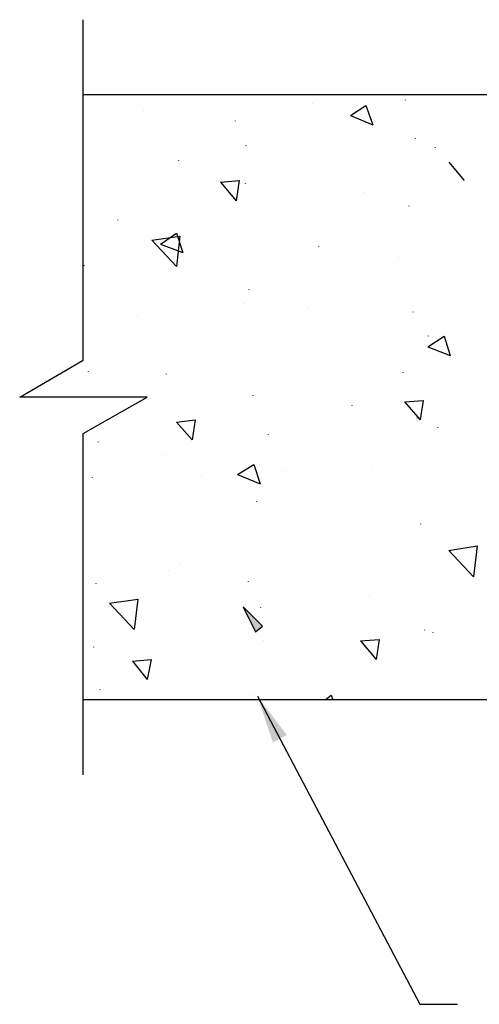
# Model space of a CAD drawing. Extents: x 0 to 219, y -8 to 280.
# Drawn here: x 51 to 74, y 181 to 229 of the extents above; entities that cross this region are included whole.
import ezdxf

# ---------------------------------------------------------------- set-up
doc = ezdxf.new("R2010")
doc.units = 0
doc.header["$LTSCALE"] = 10
doc.header["$MEASUREMENT"] = 0
for name, color, linetype in [('CADdetails-1-FINE', 1, 'CONTINUOUS'), ('CADdetails-7-VERYFINE', 7, 'CONTINUOUS'), ('CADdetails-9-EXTRAFINE', 9, 'CONTINUOUS')]:
    doc.layers.add(name, color=color, linetype=linetype)
doc.styles.add('CADdetails-DIMENSIONS', font='ARIALN.TTF', dxfattribs={"height": 2.38})
doc.dimstyles.new('CADdetails-DIM', dxfattribs={"dimtxt": 2.38, "dimasz": 2.38, "dimexe": 0.5, "dimexo": 1.5, "dimgap": 1, "dimtad": 1, "dimzin": 0, "dimdsep": 46, "dimtxsty": 'CADdetails-DIMENSIONS', "dimcen": 1, "dimclrd": 256, "dimclre": 256, "dimclrt": 256, "dimadec": 0, "dimazin": 0, "dimtfac": 1, "dimtofl": 0, "dimtmove": 0, "dimatfit": 3, "dimfxl": 1, "dimtolj": 1, "dimtzin": 0, "dimarcsym": 0})

msp = doc.modelspace()

# ---------------------------------------------------------------- hatches: boundary and pattern name
at = {"layer": 'CADdetails-9-EXTRAFINE'}
msp.add_hatch(color=256, dxfattribs=at).paths.add_polyline_path([(63.233, 199.287), (62.274, 200.247), (62.888, 199.019)], flags=0)

# ---------------------------------------------------------------- linework, layer by layer
at = {"layer": 'CADdetails-1-FINE'}
for p, q in [((158.786, 225.651, 0), (54.33, 225.651, 0)), ((158.786, 195.642, 0), (54.33, 195.642, 0))]:
    msp.add_line(p, q, dxfattribs=at)
at = {"layer": 'CADdetails-9-EXTRAFINE'}
for p, q in [((65.727, 225.229, 0), (65.727, 225.238, 0)), ((70.332, 225.382, 0), (70.332, 225.392, 0)), ((57.323, 224.883, 0), (57.323, 224.893, 0)), ((67.608, 224.615, 0), (68.375, 225.113, 0)), ((68.375, 225.113, 0), (68.721, 224.154, 0)), ((61.89, 224.346, 0), (61.89, 224.356, 0)), ((67.608, 224.615, 0), (68.721, 224.154, 0)), ((65.842, 223.809, 0), (65.842, 223.818, 0)), ((70.831, 223.463, 0), (70.831, 223.473, 0)), ((62.427, 223.118, 0), (62.427, 223.128, 0)), ((71.829, 223.041, 0), (71.829, 223.051, 0)), ((59.089, 222.389, 0), (59.089, 222.398, 0)), ((72.481, 222.312, 0), (73.249, 221.391, 0)), ((61.161, 221.314, 0), (62.082, 221.391, 0)), ((61.161, 221.314, 0), (61.928, 220.393, 0)), ((62.082, 221.391, 0), (61.928, 220.393, 0)), ((62.389, 221.238, 0), (62.389, 221.247, 0)), ((68.298, 220.815, 0), (68.298, 220.825, 0)), ((70.524, 220.125, 0), (70.524, 220.134, 0)), ((56.057, 219.434, 0), (56.057, 219.444, 0)), ((57.745, 218.436, 0), (59.127, 218.628, 0)), ((57.745, 218.436, 0), (58.973, 217.131, 0)), ((58.168, 218.244, 0), (58.973, 218.782, 0)), ((58.973, 218.782, 0), (59.28, 217.822, 0)), ((59.127, 218.628, 0), (58.973, 217.131, 0)), ((58.168, 218.244, 0), (59.28, 217.822, 0)), ((66.034, 218.129, 0), (66.034, 218.139, 0)), ((69.987, 217.592, 0), (69.987, 217.602, 0)), ((54.407, 217.17, 0), (54.407, 217.179, 0)), ((62.581, 215.98, 0), (62.581, 215.99, 0)), ((62.274, 215.289, 0), (62.274, 215.299, 0)), ((65.497, 215.059, 0), (65.497, 215.069, 0)), ((57.055, 214.714, 0), (57.055, 214.723, 0)), ((70.716, 214.867, 0), (70.716, 214.877, 0)), ((71.445, 213.141, 0), (72.251, 213.678, 0)), ((71.484, 213.678, 0), (71.484, 213.687, 0)), ((72.251, 213.678, 0), (72.558, 212.718, 0)), ((60.24, 213.179, 0), (60.24, 213.188, 0)), ((71.445, 213.141, 0), (72.558, 212.718, 0)), ((54.599, 211.913, 0), (54.599, 211.922, 0)), ((58.475, 211.797, 0), (58.475, 211.807, 0)), ((70.217, 211.874, 0), (70.217, 211.884, 0)), ((62.773, 210.723, 0), (62.773, 210.733, 0)), ((70.294, 210.416, 0), (71.215, 210.493, 0)), ((71.215, 210.493, 0), (71.061, 209.533, 0)), ((67.684, 210.224, 0), (67.684, 210.234, 0)), ((70.294, 210.416, 0), (71.061, 209.533, 0)), ((58.973, 209.418, 0), (59.894, 209.533, 0)), ((59.894, 209.533, 0), (59.741, 208.536, 0)), ((70.908, 209.61, 0), (70.908, 209.62, 0)), ((58.973, 209.418, 0), (59.741, 208.536, 0)), ((71.944, 209.15, 0), (71.944, 209.159, 0)), ((63.54, 208.804, 0), (63.54, 208.814, 0)), ((54.445, 208.267, 0), (54.445, 208.277, 0)), ((55.098, 208.42, 0), (55.098, 208.43, 0)), ((58.398, 207.768, 0), (58.398, 207.778, 0)), ((62.005, 206.809, 0), (62.811, 207.308, 0)), ((62.811, 207.308, 0), (63.118, 206.348, 0)), ((54.791, 206.655, 0), (54.791, 206.665, 0)), ((60.201, 206.694, 0), (60.201, 206.703, 0)), ((62.005, 206.809, 0), (63.118, 206.348, 0)), ((64.384, 206.962, 0), (64.384, 206.972, 0)), ((68.644, 207.039, 0), (68.644, 207.049, 0)), ((62.964, 205.466, 0), (62.964, 205.475, 0)), ((71.1, 204.353, 0), (71.1, 204.362, 0)), ((72.481, 203.048, 0), (73.901, 203.278, 0)), ((73.901, 203.278, 0), (73.709, 201.743, 0)), ((72.481, 203.048, 0), (73.709, 201.743, 0)), ((59.127, 202.396, 0), (59.127, 202.405, 0)), ((58.59, 202.05, 0), (58.59, 202.06, 0)), ((54.982, 201.398, 0), (54.982, 201.407, 0)), ((62.542, 201.513, 0), (62.542, 201.523, 0)), ((68.337, 200.822, 0), (68.337, 200.832, 0)), ((68.529, 200.746, 0), (68.529, 200.755, 0)), ((55.635, 200.439, 0), (57.055, 200.63, 0)), ((55.635, 200.439, 0), (56.863, 199.134, 0)), ((57.055, 200.63, 0), (56.863, 199.134, 0)), ((63.156, 200.208, 0), (63.156, 200.218, 0)), ((71.292, 199.095, 0), (71.292, 199.105, 0)), ((71.714, 198.98, 0), (71.714, 198.99, 0)), ((63.271, 198.597, 0), (63.271, 198.606, 0)), ((68.107, 198.558, 0), (69.028, 198.635, 0)), ((68.107, 198.558, 0), (68.874, 197.637, 0)), ((69.028, 198.635, 0), (68.874, 197.637, 0)), ((54.867, 198.251, 0), (54.867, 198.261, 0)), ((56.786, 197.56, 0), (57.707, 197.637, 0)), ((56.786, 197.56, 0), (57.515, 196.639, 0)), ((57.707, 197.637, 0), (57.515, 196.639, 0)), ((55.174, 196.141, 0), (55.174, 196.15, 0)), ((62.773, 195.834, 0), (62.773, 195.843, 0)), ((66.341, 195.642, 0), (66.648, 195.872, 0)), ((66.648, 195.872, 0), (66.725, 195.642, 0))]:
    msp.add_line(p, q, dxfattribs=at)
msp.add_lwpolyline([(54.33, 191.919), (54.33, 208.843), (57.515, 210.646), (51.183, 210.646), (54.33, 212.488), (54.33, 229.373)], dxfattribs=at)
msp.add_lwpolyline([(63.233, 199.287), (62.274, 200.247), (62.888, 199.019)], close=True, dxfattribs=at)
msp.add_lwpolyline([(63.233, 199.287), (62.274, 200.247), (62.888, 199.019)], close=True, dxfattribs=at)

# ---------------------------------------------------------------- leaders
at = {"layer": 'CADdetails-7-VERYFINE', "annotation_type": 0, "has_hookline": 1, "hookline_direction": 0, "text_width": 70.741}
msp.add_leader([(62.99, 195.816), (71.044, 180.537), (72.914, 180.537)], dimstyle='CADdetails-DIM', override={"dimgap": 1, "dimtad": 0}, dxfattribs=at)

doc.saveas('drawing.dxf')
